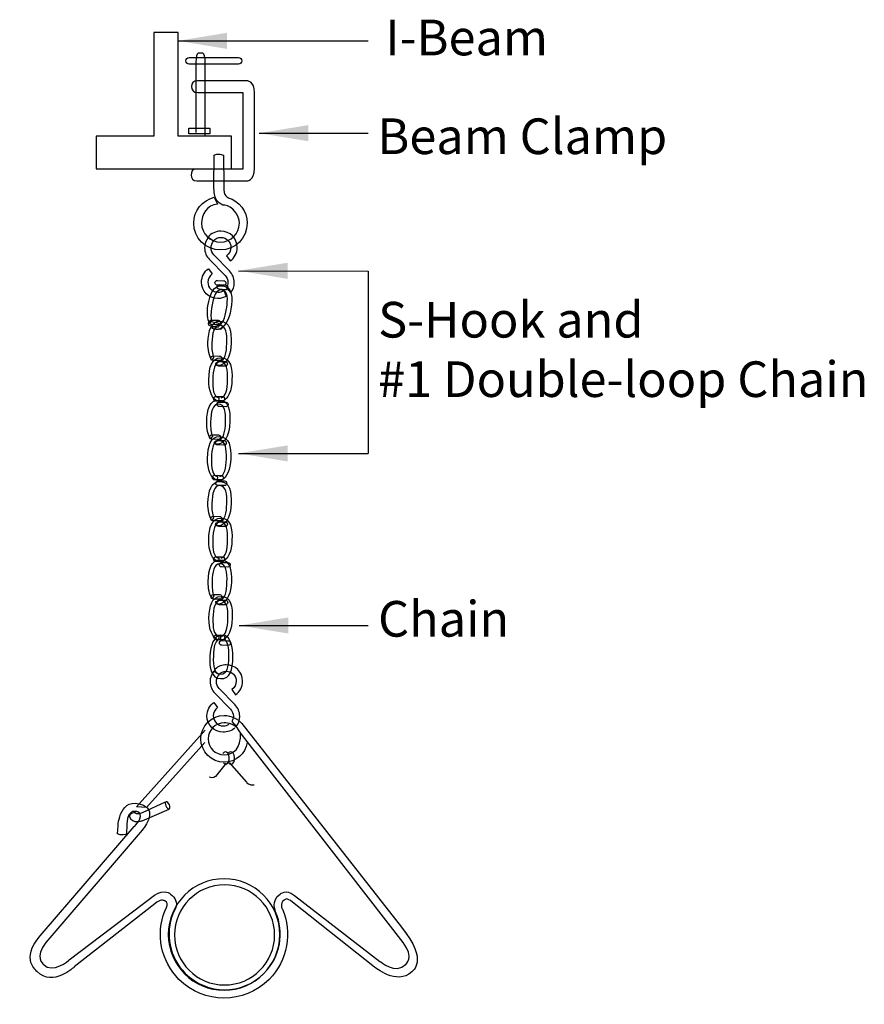
# Model space of a CAD drawing. Units: inches. Extents: x -7.1 to 14.2, y -8.6 to 3.
# Drawn here: x -3.5 to -0.4, y -1.4 to 2.2 of the extents above; entities that cross this region are included whole.
import ezdxf

# ---------------------------------------------------------------- set-up
doc = ezdxf.new("R2010")
doc.units = ezdxf.units.IN
doc.header["$MEASUREMENT"] = 0
doc.styles.add('MtXpl_Helvetica_1', font='Helvetica.shx')
doc.dimstyles.get("Standard").update_dxf_attribs({"dimtxt": 0.18, "dimasz": 0.18, "dimexe": 0.18, "dimexo": 0.0625, "dimgap": 0.09, "dimtad": 0, "dimtih": 1, "dimtoh": 1, "dimdec": 4, "dimzin": 0, "dimdsep": 46, "dimtxsty": 'Standard', "dimcen": 0.09, "dimadec": 0, "dimazin": 0, "dimtfac": 1, "dimtdec": 4, "dimtofl": 0, "dimtmove": 0, "dimatfit": 3, "dimfxl": 0, "dimtolj": 1, "dimtzin": 0, "dimarcsym": 0})

msp = doc.modelspace()

# ---------------------------------------------------------------- linework, layer by layer
for p, q in [((-2.9062, 2.1769), (-2.9944, 2.1769)), ((-2.9944, 2.1769), (-2.9944, 1.7969)), ((-2.9062, 1.7969), (-2.9062, 2.1769)), ((-2.8668, 1.8065), (-2.8668, 1.8267)), ((-2.8668, 1.8267), (-2.7891, 1.8267)), ((-2.7891, 1.8065), (-2.8668, 1.8065)), ((-2.7891, 1.8267), (-2.7891, 1.8065)), ((-2.9944, 1.7969), (-3.2056, 1.7969)), ((-3.2056, 1.7969), (-3.2056, 1.6779)), ((-2.7104, 1.7969), (-2.9062, 1.7969)), ((-2.7104, 1.6779), (-2.7104, 1.7969)), ((-3.2056, 1.6779), (-2.7104, 1.6779)), ((-2.209, 1.3032), (-2.209, 0.6338)), ((-3.0586, -0.661), (-2.8062, -0.3801)), ((-2.8081, -0.4245), (-3.0219, -0.6631)), ((-3.0219, -0.6631), (-3.0586, -0.661))]:
    msp.add_line(p, q)
for points in [[(-2.8321, 2.1011), (-2.8369, 2.1011), (-2.8409, 2.0863), (-2.8409, 2.068)], [(-2.8152, 2.1011), (-2.8152, 2.1011), (-2.8321, 2.1011), (-2.8321, 2.1011)], [(-2.8063, 2.068), (-2.8063, 2.0863), (-2.8103, 2.1011), (-2.8152, 2.1011)], [(-2.8774, 2.0738), (-2.8774, 2.0804), (-2.872, 2.0858), (-2.8654, 2.0858)], [(-2.8654, 2.0618), (-2.872, 2.0618), (-2.8774, 2.0671), (-2.8774, 2.0738)], [(-2.8654, 2.0858), (-2.8654, 2.0858), (-2.685, 2.0858), (-2.685, 2.0858)], [(-2.685, 2.0618), (-2.685, 2.0618), (-2.8654, 2.0618), (-2.8654, 2.0618)], [(-2.8409, 2.068), (-2.8409, 2.068), (-2.8409, 1.8103), (-2.8409, 1.8103)], [(-2.8063, 1.8017), (-2.8062, 1.8038), (-2.8063, 2.0658), (-2.8063, 2.068)], [(-2.685, 2.0858), (-2.6783, 2.0858), (-2.673, 2.0804), (-2.673, 2.0738)], [(-2.673, 2.0738), (-2.673, 2.0671), (-2.6783, 2.0618), (-2.685, 2.0618)], [(-2.6547, 2.0008), (-2.6547, 2.0008), (-2.8351, 2.0004), (-2.8351, 2.0004)], [(-2.6255, 1.9562), (-2.6259, 2.0004), (-2.654, 2.0008), (-2.6547, 2.0008)], [(-2.8342, 1.9572), (-2.8342, 1.9572), (-2.6686, 1.9577), (-2.6686, 1.9577)], [(-2.6686, 1.9577), (-2.6686, 1.9572), (-2.6686, 1.9567), (-2.6686, 1.9562)], [(-2.6686, 1.9562), (-2.6686, 1.9562), (-2.6686, 1.6798), (-2.6686, 1.6798)], [(-2.6255, 1.6798), (-2.6255, 1.6798), (-2.6255, 1.9562), (-2.6255, 1.9562)], [(-2.7743, 1.7282), (-2.7743, 1.7282), (-2.7584, 1.7355), (-2.7392, 1.7283)], [(-2.7756, 1.6146), (-2.7756, 1.6146), (-2.7743, 1.7282), (-2.7743, 1.7282)], [(-2.7392, 1.7283), (-2.7392, 1.7283), (-2.7382, 1.6146), (-2.7382, 1.6146)], [(-2.6685, 1.6765), (-2.6685, 1.6765), (-2.838, 1.677), (-2.838, 1.677)], [(-2.6686, 1.6798), (-2.6686, 1.6787), (-2.6685, 1.6776), (-2.6685, 1.6765)], [(-2.6566, 1.6333), (-2.654, 1.6333), (-2.6279, 1.6319), (-2.6255, 1.6798)], [(-2.8371, 1.6338), (-2.8371, 1.6338), (-2.6566, 1.6333), (-2.6566, 1.6333)], [(-2.7353, 1.544), (-2.7353, 1.544), (-2.7771, 1.544), (-2.7756, 1.6146)], [(-2.7382, 1.6146), (-2.7411, 1.5757), (-2.722, 1.5719), (-2.722, 1.5719)], [(-2.774, 1.5734), (-2.774, 1.5734), (-2.7613, 1.5484), (-2.7613, 1.5484)], [(-2.7961, 1.4274), (-2.7961, 1.4274), (-2.7766, 1.4142), (-2.7766, 1.4142)], [(-2.7758, 1.4126), (-2.7758, 1.4126), (-2.7953, 1.4258), (-2.7953, 1.4258)], [(-2.7911, 1.3454), (-2.7911, 1.3454), (-2.7341, 1.2868), (-2.7341, 1.2868)], [(-2.7178, 1.3035), (-2.7178, 1.3035), (-2.7748, 1.3621), (-2.7748, 1.3621)], [(-2.7286, 1.3591), (-2.7286, 1.3591), (-2.7153, 1.34), (-2.7153, 1.34)], [(-2.7946, 1.3116), (-2.7946, 1.3116), (-2.7812, 1.2925), (-2.7812, 1.2925)], [(-2.7709, 1.2606), (-2.7707, 1.2653), (-2.7668, 1.2689), (-2.7621, 1.2687)], [(-2.7621, 1.2687), (-2.7621, 1.2687), (-2.7389, 1.2676), (-2.7389, 1.2676)], [(-2.7389, 1.2676), (-2.7342, 1.2674), (-2.7306, 1.2634), (-2.7308, 1.2588)], [(-2.7967, 1.1758), (-2.79, 1.2196), (-2.7751, 1.2537), (-2.7426, 1.2487)], [(-2.7967, 1.1758), (-2.79, 1.2196), (-2.7751, 1.2537), (-2.7426, 1.2487)], [(-2.7456, 1.234), (-2.7665, 1.2372), (-2.7771, 1.2089), (-2.7826, 1.1728)], [(-2.7456, 1.234), (-2.7665, 1.2372), (-2.7771, 1.2089), (-2.7826, 1.1728)], [(-2.7629, 1.2518), (-2.7675, 1.252), (-2.7712, 1.256), (-2.7709, 1.2606)], [(-2.7558, 1.2366), (-2.7604, 1.237), (-2.7638, 1.2411), (-2.7634, 1.2458)], [(-2.7634, 1.2458), (-2.7629, 1.2504), (-2.7588, 1.2538), (-2.7542, 1.2533)], [(-2.7396, 1.2507), (-2.7396, 1.2507), (-2.7629, 1.2518), (-2.7629, 1.2518)], [(-2.7326, 1.2343), (-2.7326, 1.2343), (-2.7558, 1.2366), (-2.7558, 1.2366)], [(-2.7542, 1.2533), (-2.7542, 1.2533), (-2.731, 1.2511), (-2.731, 1.2511)], [(-2.7286, 1.1645), (-2.7231, 1.2006), (-2.7217, 1.2303), (-2.7456, 1.234)], [(-2.7286, 1.1645), (-2.7231, 1.2006), (-2.7217, 1.2303), (-2.7456, 1.234)], [(-2.7426, 1.2487), (-2.7053, 1.243), (-2.7059, 1.2067), (-2.7126, 1.1629)], [(-2.7426, 1.2487), (-2.7053, 1.243), (-2.7059, 1.2067), (-2.7126, 1.1629)], [(-2.7308, 1.2588), (-2.7311, 1.2541), (-2.735, 1.2506), (-2.7396, 1.2507)], [(-2.7386, 1.2325), (-2.7386, 1.2325), (-2.7301, 1.2103), (-2.7301, 1.2103)], [(-2.7234, 1.2419), (-2.7239, 1.2372), (-2.728, 1.2338), (-2.7326, 1.2343)], [(-2.731, 1.2511), (-2.7263, 1.2506), (-2.723, 1.2465), (-2.7234, 1.2419)], [(-2.7285, 1.2419), (-2.7285, 1.2419), (-2.7129, 1.2236), (-2.7129, 1.2236)], [(-2.7914, 1.1114), (-2.7987, 1.1273), (-2.8006, 1.1504), (-2.7967, 1.1758)], [(-2.7914, 1.1114), (-2.7987, 1.1273), (-2.8006, 1.1504), (-2.7967, 1.1758)], [(-2.7826, 1.1728), (-2.7858, 1.1516), (-2.7872, 1.1331), (-2.7832, 1.1204)], [(-2.7826, 1.1728), (-2.7858, 1.1516), (-2.7872, 1.1331), (-2.7832, 1.1204)], [(-2.7604, 1.103), (-2.7438, 1.1044), (-2.7336, 1.1317), (-2.7286, 1.1645)], [(-2.7604, 1.103), (-2.7438, 1.1044), (-2.7336, 1.1317), (-2.7286, 1.1645)], [(-2.7126, 1.1629), (-2.7185, 1.1246), (-2.7362, 1.0939), (-2.7575, 1.09)], [(-2.7126, 1.1629), (-2.7185, 1.1246), (-2.7362, 1.0939), (-2.7575, 1.09)], [(-2.7965, 1.0398), (-2.7956, 1.0841), (-2.7853, 1.1199), (-2.7524, 1.1192)], [(-2.7965, 1.0398), (-2.7956, 1.0841), (-2.7853, 1.1199), (-2.7524, 1.1192)], [(-2.795, 1.1122), (-2.7939, 1.1167), (-2.7894, 1.1195), (-2.7849, 1.1185)], [(-2.7832, 1.1204), (-2.7832, 1.1204), (-2.7914, 1.1114), (-2.7914, 1.1114)], [(-2.7832, 1.1204), (-2.7832, 1.1204), (-2.7914, 1.1114), (-2.7914, 1.1114)], [(-2.7913, 1.1156), (-2.7911, 1.1202), (-2.7872, 1.1238), (-2.7825, 1.1236)], [(-2.7825, 1.1236), (-2.7825, 1.1236), (-2.7592, 1.1225), (-2.7592, 1.1225)], [(-2.7592, 1.1225), (-2.7546, 1.1223), (-2.751, 1.1184), (-2.7512, 1.1137)], [(-2.7524, 1.1192), (-2.7147, 1.1185), (-2.7106, 1.0824), (-2.7114, 1.0381)], [(-2.7524, 1.1192), (-2.7147, 1.1185), (-2.7106, 1.0824), (-2.7114, 1.0381)], [(-2.7886, 1.102), (-2.7932, 1.1031), (-2.796, 1.1076), (-2.795, 1.1122)], [(-2.7833, 1.1068), (-2.7879, 1.107), (-2.7915, 1.1109), (-2.7913, 1.1156)], [(-2.766, 1.0968), (-2.766, 1.0968), (-2.7886, 1.102), (-2.7886, 1.102)], [(-2.7849, 1.1185), (-2.7849, 1.1185), (-2.7622, 1.1133), (-2.7622, 1.1133)], [(-2.7762, 1.0915), (-2.7808, 1.092), (-2.7842, 1.0961), (-2.7838, 1.1007)], [(-2.7838, 1.1007), (-2.7833, 1.1053), (-2.7792, 1.1087), (-2.7745, 1.1083)], [(-2.76, 1.1057), (-2.76, 1.1057), (-2.7833, 1.1068), (-2.7833, 1.1068)], [(-2.7535, 1.1043), (-2.7746, 1.1047), (-2.7814, 1.0752), (-2.7821, 1.0387)], [(-2.7535, 1.1043), (-2.7746, 1.1047), (-2.7814, 1.0752), (-2.7821, 1.0387)], [(-2.7798, 1.0952), (-2.7809, 1.101), (-2.7604, 1.103), (-2.7604, 1.103)], [(-2.7798, 1.0952), (-2.7809, 1.101), (-2.7604, 1.103), (-2.7604, 1.103)], [(-2.7575, 1.09), (-2.7575, 1.09), (-2.7775, 1.0835), (-2.7798, 1.0952)], [(-2.7575, 1.09), (-2.7575, 1.09), (-2.7775, 1.0835), (-2.7798, 1.0952)], [(-2.753, 1.0892), (-2.753, 1.0892), (-2.7762, 1.0915), (-2.7762, 1.0915)], [(-2.7745, 1.1083), (-2.7745, 1.1083), (-2.7514, 1.106), (-2.7514, 1.106)], [(-2.7559, 1.1032), (-2.7569, 1.0986), (-2.7614, 1.0958), (-2.766, 1.0968)], [(-2.7622, 1.1133), (-2.7576, 1.1122), (-2.7548, 1.1077), (-2.7559, 1.1032)], [(-2.7512, 1.1137), (-2.7514, 1.1091), (-2.7554, 1.1055), (-2.76, 1.1057)], [(-2.7275, 1.0376), (-2.7268, 1.0742), (-2.7293, 1.1038), (-2.7535, 1.1043)], [(-2.7275, 1.0376), (-2.7268, 1.0742), (-2.7293, 1.1038), (-2.7535, 1.1043)], [(-2.7438, 1.0968), (-2.7443, 1.0922), (-2.7484, 1.0888), (-2.753, 1.0892)], [(-2.7514, 1.106), (-2.7467, 1.1056), (-2.7434, 1.1014), (-2.7438, 1.0968)], [(-2.7827, 0.9767), (-2.7921, 0.9915), (-2.797, 1.0142), (-2.7965, 1.0398)], [(-2.7827, 0.9767), (-2.7921, 0.9915), (-2.797, 1.0142), (-2.7965, 1.0398)], [(-2.7821, 1.0387), (-2.7825, 1.0173), (-2.7814, 0.9987), (-2.7758, 0.9867)], [(-2.7821, 1.0387), (-2.7825, 1.0173), (-2.7814, 0.9987), (-2.7758, 0.9867)], [(-2.7509, 0.9724), (-2.7347, 0.976), (-2.7282, 1.0045), (-2.7275, 1.0376)], [(-2.7509, 0.9724), (-2.7347, 0.976), (-2.7282, 1.0045), (-2.7275, 1.0376)], [(-2.7114, 1.0381), (-2.7122, 0.9994), (-2.7257, 0.9666), (-2.7463, 0.9599)], [(-2.7114, 1.0381), (-2.7122, 0.9994), (-2.7257, 0.9666), (-2.7463, 0.9599)], [(-2.7935, 0.9057), (-2.7927, 0.95), (-2.7823, 0.9857), (-2.7494, 0.9851)], [(-2.7935, 0.9057), (-2.7927, 0.95), (-2.7823, 0.9857), (-2.7494, 0.9851)], [(-2.7773, 0.9752), (-2.7819, 0.9753), (-2.7857, 0.9791), (-2.7856, 0.9838)], [(-2.7773, 0.9752), (-2.7819, 0.9753), (-2.7857, 0.9791), (-2.7856, 0.9838)], [(-2.7856, 0.9838), (-2.7855, 0.9884), (-2.7816, 0.9921), (-2.777, 0.992)], [(-2.7856, 0.9838), (-2.7855, 0.9884), (-2.7816, 0.9921), (-2.777, 0.992)], [(-2.7758, 0.9867), (-2.7758, 0.9867), (-2.7827, 0.9767), (-2.7827, 0.9767)], [(-2.7758, 0.9867), (-2.7758, 0.9867), (-2.7827, 0.9767), (-2.7827, 0.9767)], [(-2.754, 0.9747), (-2.754, 0.9747), (-2.7773, 0.9752), (-2.7773, 0.9752)], [(-2.754, 0.9747), (-2.754, 0.9747), (-2.7773, 0.9752), (-2.7773, 0.9752)], [(-2.777, 0.992), (-2.777, 0.992), (-2.7537, 0.9916), (-2.7537, 0.9916)], [(-2.777, 0.992), (-2.777, 0.992), (-2.7537, 0.9916), (-2.7537, 0.9916)], [(-2.7454, 0.983), (-2.7455, 0.9784), (-2.7494, 0.9746), (-2.754, 0.9747)], [(-2.7454, 0.983), (-2.7455, 0.9784), (-2.7494, 0.9746), (-2.754, 0.9747)], [(-2.7537, 0.9916), (-2.749, 0.9915), (-2.7453, 0.9877), (-2.7454, 0.983)], [(-2.7537, 0.9916), (-2.749, 0.9915), (-2.7453, 0.9877), (-2.7454, 0.983)], [(-2.7494, 0.9851), (-2.7117, 0.9843), (-2.7076, 0.9483), (-2.7085, 0.904)], [(-2.7494, 0.9851), (-2.7117, 0.9843), (-2.7076, 0.9483), (-2.7085, 0.904)], [(-2.7505, 0.9701), (-2.7716, 0.9706), (-2.7784, 0.9411), (-2.7791, 0.9046)], [(-2.7505, 0.9701), (-2.7716, 0.9706), (-2.7784, 0.9411), (-2.7791, 0.9046)], [(-2.7691, 0.9622), (-2.771, 0.9677), (-2.7509, 0.9724), (-2.7509, 0.9724)], [(-2.7691, 0.9622), (-2.771, 0.9677), (-2.7509, 0.9724), (-2.7509, 0.9724)], [(-2.7463, 0.9599), (-2.7463, 0.9599), (-2.7654, 0.9509), (-2.7691, 0.9622)], [(-2.7463, 0.9599), (-2.7463, 0.9599), (-2.7654, 0.9509), (-2.7691, 0.9622)], [(-2.7568, 0.9547), (-2.7615, 0.9548), (-2.7652, 0.9587), (-2.7651, 0.9633)], [(-2.7568, 0.9547), (-2.7615, 0.9548), (-2.7652, 0.9587), (-2.7651, 0.9633)], [(-2.7651, 0.9633), (-2.765, 0.968), (-2.7612, 0.9717), (-2.7565, 0.9716)], [(-2.7651, 0.9633), (-2.765, 0.968), (-2.7612, 0.9717), (-2.7565, 0.9716)], [(-2.7336, 0.9543), (-2.7336, 0.9543), (-2.7568, 0.9547), (-2.7568, 0.9547)], [(-2.7336, 0.9543), (-2.7336, 0.9543), (-2.7568, 0.9547), (-2.7568, 0.9547)], [(-2.7565, 0.9716), (-2.7565, 0.9716), (-2.7332, 0.9711), (-2.7332, 0.9711)], [(-2.7565, 0.9716), (-2.7565, 0.9716), (-2.7332, 0.9711), (-2.7332, 0.9711)], [(-2.7245, 0.9035), (-2.7238, 0.94), (-2.7263, 0.9697), (-2.7505, 0.9701)], [(-2.7245, 0.9035), (-2.7238, 0.94), (-2.7263, 0.9697), (-2.7505, 0.9701)], [(-2.725, 0.9625), (-2.7251, 0.9579), (-2.7289, 0.9542), (-2.7336, 0.9543)], [(-2.725, 0.9625), (-2.7251, 0.9579), (-2.7289, 0.9542), (-2.7336, 0.9543)], [(-2.7332, 0.9711), (-2.7286, 0.971), (-2.7249, 0.9672), (-2.725, 0.9625)], [(-2.7332, 0.9711), (-2.7286, 0.971), (-2.7249, 0.9672), (-2.725, 0.9625)], [(-2.7584, 0.8255), (-2.7812, 0.8313), (-2.7943, 0.8647), (-2.7935, 0.9057)], [(-2.7584, 0.8255), (-2.7812, 0.8313), (-2.7943, 0.8647), (-2.7935, 0.9057)], [(-2.7791, 0.9046), (-2.7798, 0.8703), (-2.7767, 0.8434), (-2.7571, 0.8386)], [(-2.7791, 0.9046), (-2.7798, 0.8703), (-2.7767, 0.8434), (-2.7571, 0.8386)], [(-2.7479, 0.8383), (-2.7317, 0.8419), (-2.7252, 0.8703), (-2.7245, 0.9035)], [(-2.7479, 0.8383), (-2.7317, 0.8419), (-2.7252, 0.8703), (-2.7245, 0.9035)], [(-2.7085, 0.904), (-2.7092, 0.8652), (-2.7228, 0.8325), (-2.7433, 0.8258)], [(-2.7085, 0.904), (-2.7092, 0.8652), (-2.7228, 0.8325), (-2.7433, 0.8258)], [(-2.8012, 0.7509), (-2.8004, 0.7953), (-2.79, 0.831), (-2.7571, 0.8303)], [(-2.7757, 0.8351), (-2.7756, 0.8397), (-2.7717, 0.8434), (-2.7671, 0.8433)], [(-2.7757, 0.8351), (-2.7756, 0.8397), (-2.7717, 0.8434), (-2.7671, 0.8433)], [(-2.7674, 0.8265), (-2.772, 0.8266), (-2.7757, 0.8304), (-2.7757, 0.8351)], [(-2.7674, 0.8265), (-2.772, 0.8266), (-2.7757, 0.8304), (-2.7757, 0.8351)], [(-2.7671, 0.8433), (-2.7671, 0.8433), (-2.7438, 0.8429), (-2.7438, 0.8429)], [(-2.7671, 0.8433), (-2.7671, 0.8433), (-2.7438, 0.8429), (-2.7438, 0.8429)], [(-2.7571, 0.8386), (-2.7571, 0.8386), (-2.7584, 0.8255), (-2.7584, 0.8255)], [(-2.7571, 0.8386), (-2.7571, 0.8386), (-2.7584, 0.8255), (-2.7584, 0.8255)], [(-2.7571, 0.8303), (-2.7194, 0.8296), (-2.7153, 0.7936), (-2.7162, 0.7493)], [(-2.7355, 0.8343), (-2.7356, 0.8296), (-2.7395, 0.8259), (-2.7441, 0.826)], [(-2.7355, 0.8343), (-2.7356, 0.8296), (-2.7395, 0.8259), (-2.7441, 0.826)], [(-2.7438, 0.8429), (-2.7391, 0.8428), (-2.7354, 0.8389), (-2.7355, 0.8343)], [(-2.7438, 0.8429), (-2.7391, 0.8428), (-2.7354, 0.8389), (-2.7355, 0.8343)], [(-2.7582, 0.8154), (-2.7793, 0.8158), (-2.7861, 0.7864), (-2.7868, 0.7498)], [(-2.7441, 0.826), (-2.7441, 0.826), (-2.7674, 0.8265), (-2.7674, 0.8265)], [(-2.7441, 0.826), (-2.7441, 0.826), (-2.7674, 0.8265), (-2.7674, 0.8265)], [(-2.7547, 0.8062), (-2.7594, 0.8062), (-2.7631, 0.8101), (-2.763, 0.8147)], [(-2.7547, 0.8062), (-2.7594, 0.8062), (-2.7631, 0.8101), (-2.763, 0.8147)], [(-2.763, 0.8147), (-2.7629, 0.8194), (-2.759, 0.8231), (-2.7544, 0.823)], [(-2.763, 0.8147), (-2.7629, 0.8194), (-2.759, 0.8231), (-2.7544, 0.823)], [(-2.7322, 0.7488), (-2.7315, 0.7853), (-2.734, 0.8149), (-2.7582, 0.8154)], [(-2.7314, 0.8057), (-2.7314, 0.8057), (-2.7547, 0.8062), (-2.7547, 0.8062)], [(-2.7314, 0.8057), (-2.7314, 0.8057), (-2.7547, 0.8062), (-2.7547, 0.8062)], [(-2.7544, 0.823), (-2.7544, 0.823), (-2.7311, 0.8225), (-2.7311, 0.8225)], [(-2.7544, 0.823), (-2.7544, 0.823), (-2.7311, 0.8225), (-2.7311, 0.8225)], [(-2.7228, 0.814), (-2.7229, 0.8093), (-2.7268, 0.8056), (-2.7314, 0.8057)], [(-2.7228, 0.814), (-2.7229, 0.8093), (-2.7268, 0.8056), (-2.7314, 0.8057)], [(-2.7311, 0.8225), (-2.7265, 0.8225), (-2.7227, 0.8186), (-2.7228, 0.814)], [(-2.7311, 0.8225), (-2.7265, 0.8225), (-2.7227, 0.8186), (-2.7228, 0.814)], [(-2.7875, 0.6879), (-2.7968, 0.7027), (-2.8017, 0.7253), (-2.8012, 0.7509)], [(-2.7868, 0.7498), (-2.7872, 0.7284), (-2.7861, 0.7099), (-2.7805, 0.6978)], [(-2.7556, 0.6835), (-2.7394, 0.6871), (-2.7329, 0.7156), (-2.7322, 0.7488)], [(-2.7162, 0.7493), (-2.7169, 0.7105), (-2.7305, 0.6778), (-2.751, 0.6711)], [(-2.7982, 0.6168), (-2.7974, 0.6611), (-2.787, 0.6969), (-2.7541, 0.6962)], [(-2.782, 0.6863), (-2.7867, 0.6864), (-2.7904, 0.6903), (-2.7903, 0.6949)], [(-2.7903, 0.6949), (-2.7902, 0.6996), (-2.7863, 0.7033), (-2.7817, 0.7032)], [(-2.7805, 0.6978), (-2.7805, 0.6978), (-2.7875, 0.6879), (-2.7875, 0.6879)], [(-2.7587, 0.6859), (-2.7587, 0.6859), (-2.782, 0.6863), (-2.782, 0.6863)], [(-2.7817, 0.7032), (-2.7817, 0.7032), (-2.7584, 0.7027), (-2.7584, 0.7027)], [(-2.7502, 0.6941), (-2.7502, 0.6895), (-2.7541, 0.6858), (-2.7587, 0.6859)], [(-2.7584, 0.7027), (-2.7538, 0.7026), (-2.7501, 0.6988), (-2.7502, 0.6941)], [(-2.7541, 0.6962), (-2.7164, 0.6955), (-2.7123, 0.6595), (-2.7132, 0.6151)], [(-2.7552, 0.6813), (-2.7763, 0.6817), (-2.7831, 0.6522), (-2.7838, 0.6157)], [(-2.7738, 0.6733), (-2.7757, 0.6789), (-2.7556, 0.6835), (-2.7556, 0.6835)], [(-2.751, 0.6711), (-2.751, 0.6711), (-2.7701, 0.662), (-2.7738, 0.6733)], [(-2.7615, 0.6659), (-2.7662, 0.6659), (-2.7699, 0.6698), (-2.7698, 0.6744)], [(-2.7698, 0.6744), (-2.7697, 0.6791), (-2.7659, 0.6828), (-2.7612, 0.6827)], [(-2.7383, 0.6654), (-2.7383, 0.6654), (-2.7615, 0.6659), (-2.7615, 0.6659)], [(-2.7612, 0.6827), (-2.7612, 0.6827), (-2.7379, 0.6823), (-2.7379, 0.6823)], [(-2.7292, 0.6146), (-2.7285, 0.6511), (-2.731, 0.6808), (-2.7552, 0.6813)], [(-2.7297, 0.6737), (-2.7298, 0.669), (-2.7336, 0.6653), (-2.7383, 0.6654)], [(-2.7379, 0.6823), (-2.7333, 0.6822), (-2.7296, 0.6783), (-2.7297, 0.6737)], [(-2.7631, 0.5366), (-2.786, 0.5424), (-2.799, 0.5758), (-2.7982, 0.6168)], [(-2.7838, 0.6157), (-2.7845, 0.5814), (-2.7814, 0.5545), (-2.7618, 0.5497)], [(-2.7527, 0.5494), (-2.7364, 0.553), (-2.7299, 0.5814), (-2.7292, 0.6146)], [(-2.7132, 0.6151), (-2.7139, 0.5763), (-2.7275, 0.5436), (-2.7481, 0.5369)], [(-2.7804, 0.5462), (-2.7803, 0.5509), (-2.7764, 0.5546), (-2.7718, 0.5545)], [(-2.7721, 0.5376), (-2.7767, 0.5377), (-2.7804, 0.5416), (-2.7804, 0.5462)], [(-2.7718, 0.5545), (-2.7718, 0.5545), (-2.7485, 0.554), (-2.7485, 0.554)], [(-2.7618, 0.5497), (-2.7618, 0.5497), (-2.7631, 0.5366), (-2.7631, 0.5366)], [(-2.7402, 0.5454), (-2.7403, 0.5408), (-2.7442, 0.5371), (-2.7488, 0.5372)], [(-2.7485, 0.554), (-2.7438, 0.5539), (-2.7401, 0.5501), (-2.7402, 0.5454)], [(-2.7966, 0.4521), (-2.7957, 0.4964), (-2.7854, 0.5321), (-2.7525, 0.5315)], [(-2.7536, 0.5165), (-2.7747, 0.517), (-2.7814, 0.4875), (-2.7821, 0.451)], [(-2.7488, 0.5372), (-2.7488, 0.5372), (-2.7721, 0.5376), (-2.7721, 0.5376)], [(-2.7594, 0.5173), (-2.7641, 0.5174), (-2.7678, 0.5212), (-2.7677, 0.5259)], [(-2.7677, 0.5259), (-2.7676, 0.5305), (-2.7637, 0.5342), (-2.7591, 0.5341)], [(-2.7362, 0.5168), (-2.7362, 0.5168), (-2.7594, 0.5173), (-2.7594, 0.5173)], [(-2.7591, 0.5341), (-2.7591, 0.5341), (-2.7358, 0.5337), (-2.7358, 0.5337)], [(-2.7276, 0.4499), (-2.7269, 0.4864), (-2.7294, 0.5161), (-2.7536, 0.5165)], [(-2.7525, 0.5315), (-2.7147, 0.5308), (-2.7106, 0.4947), (-2.7115, 0.4504)], [(-2.7276, 0.5251), (-2.7277, 0.5204), (-2.7315, 0.5167), (-2.7362, 0.5168)], [(-2.7358, 0.5337), (-2.7312, 0.5336), (-2.7275, 0.5297), (-2.7276, 0.5251)], [(-2.7828, 0.389), (-2.7921, 0.4038), (-2.7971, 0.4265), (-2.7966, 0.4521)], [(-2.7821, 0.451), (-2.7826, 0.4296), (-2.7815, 0.411), (-2.7759, 0.399)], [(-2.751, 0.3847), (-2.7348, 0.3883), (-2.7282, 0.4167), (-2.7276, 0.4499)], [(-2.7115, 0.4504), (-2.7123, 0.4116), (-2.7258, 0.3789), (-2.7464, 0.3722)], [(-2.7936, 0.3179), (-2.7927, 0.3623), (-2.7824, 0.398), (-2.7495, 0.3974)], [(-2.7856, 0.3961), (-2.7855, 0.4007), (-2.7817, 0.4044), (-2.777, 0.4043)], [(-2.7759, 0.399), (-2.7759, 0.399), (-2.7828, 0.389), (-2.7828, 0.389)], [(-2.777, 0.4043), (-2.777, 0.4043), (-2.7538, 0.4039), (-2.7538, 0.4039)], [(-2.7538, 0.4039), (-2.7491, 0.4038), (-2.7454, 0.3999), (-2.7455, 0.3953)], [(-2.7495, 0.3974), (-2.7118, 0.3966), (-2.7076, 0.3606), (-2.7085, 0.3163)], [(-2.7774, 0.3875), (-2.782, 0.3876), (-2.7857, 0.3914), (-2.7856, 0.3961)], [(-2.7506, 0.3824), (-2.7717, 0.3828), (-2.7784, 0.3534), (-2.7792, 0.3169)], [(-2.7541, 0.387), (-2.7541, 0.387), (-2.7774, 0.3875), (-2.7774, 0.3875)], [(-2.7692, 0.3745), (-2.771, 0.38), (-2.751, 0.3847), (-2.751, 0.3847)], [(-2.7464, 0.3722), (-2.7464, 0.3722), (-2.7654, 0.3632), (-2.7692, 0.3745)], [(-2.7569, 0.367), (-2.7615, 0.3671), (-2.7652, 0.3709), (-2.7651, 0.3756)], [(-2.7651, 0.3756), (-2.7651, 0.3803), (-2.7612, 0.3839), (-2.7566, 0.3839)], [(-2.7336, 0.3665), (-2.7336, 0.3665), (-2.7569, 0.367), (-2.7569, 0.367)], [(-2.7566, 0.3839), (-2.7566, 0.3839), (-2.7333, 0.3834), (-2.7333, 0.3834)], [(-2.7455, 0.3953), (-2.7456, 0.3906), (-2.7494, 0.3869), (-2.7541, 0.387)], [(-2.7246, 0.3158), (-2.7239, 0.3523), (-2.7264, 0.3819), (-2.7506, 0.3824)], [(-2.725, 0.3748), (-2.7251, 0.3702), (-2.729, 0.3665), (-2.7336, 0.3665)], [(-2.7333, 0.3834), (-2.7286, 0.3833), (-2.7249, 0.3795), (-2.725, 0.3748)], [(-2.7584, 0.2377), (-2.7813, 0.2436), (-2.7944, 0.277), (-2.7936, 0.3179)], [(-2.7792, 0.3169), (-2.7798, 0.2826), (-2.7767, 0.2557), (-2.7571, 0.2509)], [(-2.748, 0.2505), (-2.7318, 0.2542), (-2.7252, 0.2826), (-2.7246, 0.3158)], [(-2.7085, 0.3163), (-2.7093, 0.2775), (-2.7228, 0.2448), (-2.7434, 0.2381)], [(-2.7757, 0.2474), (-2.7756, 0.252), (-2.7718, 0.2557), (-2.7671, 0.2556)], [(-2.7671, 0.2556), (-2.7671, 0.2556), (-2.7438, 0.2552), (-2.7438, 0.2552)], [(-2.7438, 0.2552), (-2.7392, 0.2551), (-2.7355, 0.2512), (-2.7356, 0.2466)], [(-2.7958, 0.1652), (-2.7949, 0.2095), (-2.7846, 0.2453), (-2.7517, 0.2446)], [(-2.7528, 0.2297), (-2.7739, 0.2301), (-2.7806, 0.2006), (-2.7814, 0.1641)], [(-2.7675, 0.2388), (-2.7721, 0.2388), (-2.7758, 0.2427), (-2.7757, 0.2474)], [(-2.7442, 0.2383), (-2.7442, 0.2383), (-2.7675, 0.2388), (-2.7675, 0.2388)], [(-2.7571, 0.2509), (-2.7571, 0.2509), (-2.7584, 0.2377), (-2.7584, 0.2377)], [(-2.747, 0.2183), (-2.7516, 0.2184), (-2.7553, 0.2222), (-2.7552, 0.2269)], [(-2.7552, 0.2269), (-2.7551, 0.2315), (-2.7513, 0.2352), (-2.7466, 0.2351)], [(-2.7268, 0.163), (-2.7261, 0.1995), (-2.7286, 0.2292), (-2.7528, 0.2297)], [(-2.7517, 0.2446), (-2.714, 0.2439), (-2.7099, 0.2078), (-2.7107, 0.1635)], [(-2.7237, 0.2178), (-2.7237, 0.2178), (-2.747, 0.2183), (-2.747, 0.2183)], [(-2.7466, 0.2351), (-2.7466, 0.2351), (-2.7234, 0.2347), (-2.7234, 0.2347)], [(-2.7356, 0.2466), (-2.7357, 0.2419), (-2.7395, 0.2382), (-2.7442, 0.2383)], [(-2.7151, 0.2261), (-2.7152, 0.2214), (-2.719, 0.2177), (-2.7237, 0.2178)], [(-2.7234, 0.2347), (-2.7187, 0.2346), (-2.715, 0.2307), (-2.7151, 0.2261)], [(-2.782, 0.1021), (-2.7914, 0.1169), (-2.7963, 0.1396), (-2.7958, 0.1652)], [(-2.7814, 0.1641), (-2.7818, 0.1427), (-2.7807, 0.1241), (-2.7751, 0.1121)], [(-2.7502, 0.0978), (-2.734, 0.1014), (-2.7275, 0.1298), (-2.7268, 0.163)], [(-2.7107, 0.1635), (-2.7115, 0.1247), (-2.725, 0.092), (-2.7456, 0.0853)], [(-2.7928, 0.0311), (-2.7919, 0.0754), (-2.7816, 0.1111), (-2.7487, 0.1105)], [(-2.7766, 0.1006), (-2.7812, 0.1007), (-2.7849, 0.1045), (-2.7848, 0.1092)], [(-2.7848, 0.1092), (-2.7847, 0.1138), (-2.7809, 0.1175), (-2.7763, 0.1174)], [(-2.7751, 0.1121), (-2.7751, 0.1121), (-2.782, 0.1021), (-2.782, 0.1021)], [(-2.7763, 0.1174), (-2.7763, 0.1174), (-2.753, 0.117), (-2.753, 0.117)], [(-2.7447, 0.1084), (-2.7448, 0.1037), (-2.7487, 0.1), (-2.7533, 0.1001)], [(-2.753, 0.117), (-2.7483, 0.1169), (-2.7446, 0.113), (-2.7447, 0.1084)], [(-2.7487, 0.1105), (-2.711, 0.1097), (-2.7069, 0.0737), (-2.7077, 0.0294)], [(-2.7498, 0.0955), (-2.7709, 0.096), (-2.7777, 0.0665), (-2.7784, 0.03)], [(-2.7533, 0.1001), (-2.7533, 0.1001), (-2.7766, 0.1006), (-2.7766, 0.1006)], [(-2.7684, 0.0876), (-2.7703, 0.0931), (-2.7502, 0.0978), (-2.7502, 0.0978)], [(-2.7456, 0.0853), (-2.7456, 0.0853), (-2.7646, 0.0763), (-2.7684, 0.0876)], [(-2.7561, 0.0801), (-2.7608, 0.0802), (-2.7645, 0.0841), (-2.7644, 0.0887)], [(-2.7644, 0.0887), (-2.7643, 0.0934), (-2.7604, 0.0971), (-2.7558, 0.097)], [(-2.7329, 0.0797), (-2.7329, 0.0797), (-2.7561, 0.0801), (-2.7561, 0.0801)], [(-2.7558, 0.097), (-2.7558, 0.097), (-2.7325, 0.0965), (-2.7325, 0.0965)], [(-2.7238, 0.0289), (-2.7231, 0.0654), (-2.7256, 0.0951), (-2.7498, 0.0955)], [(-2.7243, 0.0879), (-2.7244, 0.0833), (-2.7282, 0.0796), (-2.7329, 0.0797)], [(-2.7325, 0.0965), (-2.7278, 0.0964), (-2.7242, 0.0926), (-2.7243, 0.0879)], [(-2.7576, -0.0491), (-2.7805, -0.0433), (-2.7936, -0.0099), (-2.7928, 0.0311)], [(-2.7784, 0.03), (-2.7791, -0.0043), (-2.776, -0.0312), (-2.7564, -0.036)], [(-2.7472, -0.0363), (-2.731, -0.0327), (-2.7245, -0.0043), (-2.7238, 0.0289)], [(-2.7077, 0.0294), (-2.7085, -0.0094), (-2.7221, -0.0421), (-2.7426, -0.0488)], [(-2.7503, -0.0312), (-2.7735, -0.0357), (-2.7885, -0.0682), (-2.79, -0.1092)], [(-2.7749, -0.0395), (-2.7749, -0.0349), (-2.771, -0.0312), (-2.7663, -0.0313)], [(-2.7663, -0.0313), (-2.7663, -0.0313), (-2.7431, -0.0317), (-2.7431, -0.0317)], [(-2.7564, -0.036), (-2.7564, -0.036), (-2.7576, -0.0491), (-2.7576, -0.0491)], [(-2.7498, -0.0444), (-2.7498, -0.0444), (-2.7503, -0.0312), (-2.7503, -0.0312)], [(-2.7431, -0.0317), (-2.7384, -0.0318), (-2.7347, -0.0357), (-2.7348, -0.0403)], [(-2.705, -0.1125), (-2.7035, -0.0737), (-2.7152, -0.0403), (-2.7353, -0.0324)], [(-2.7756, -0.1089), (-2.7743, -0.0747), (-2.7696, -0.048), (-2.7498, -0.0444)], [(-2.7667, -0.0481), (-2.7713, -0.048), (-2.775, -0.0442), (-2.7749, -0.0395)], [(-2.7434, -0.0486), (-2.7434, -0.0486), (-2.7667, -0.0481), (-2.7667, -0.0481)], [(-2.7462, -0.0686), (-2.7509, -0.0685), (-2.7546, -0.0647), (-2.7545, -0.06)], [(-2.7545, -0.06), (-2.7544, -0.0554), (-2.7505, -0.0517), (-2.7459, -0.0517)], [(-2.7229, -0.0691), (-2.7229, -0.0691), (-2.7462, -0.0686), (-2.7462, -0.0686)], [(-2.7459, -0.0517), (-2.7459, -0.0517), (-2.7226, -0.0522), (-2.7226, -0.0522)], [(-2.7348, -0.0403), (-2.7349, -0.045), (-2.7387, -0.0487), (-2.7434, -0.0486)], [(-2.7406, -0.0445), (-2.7246, -0.0491), (-2.7198, -0.0779), (-2.721, -0.111)], [(-2.7143, -0.0608), (-2.7144, -0.0654), (-2.7183, -0.0692), (-2.7229, -0.0691)], [(-2.7226, -0.0522), (-2.7179, -0.0523), (-2.7143, -0.0562), (-2.7143, -0.0608)], [(-2.79, -0.1092), (-2.7917, -0.1535), (-2.7835, -0.1898), (-2.7506, -0.191)], [(-2.7508, -0.1761), (-2.772, -0.1752), (-2.777, -0.1454), (-2.7756, -0.1089)], [(-2.721, -0.111), (-2.7224, -0.1475), (-2.7266, -0.177), (-2.7508, -0.1761)], [(-2.7506, -0.191), (-2.7129, -0.1925), (-2.7067, -0.1568), (-2.705, -0.1125)], [(-2.756, -0.1771), (-2.756, -0.1771), (-2.7754, -0.1639), (-2.7754, -0.1639)], [(-2.7713, -0.2443), (-2.7713, -0.2443), (-2.7142, -0.3029), (-2.7142, -0.3029)], [(-2.6979, -0.2862), (-2.6979, -0.2862), (-2.7549, -0.2276), (-2.7549, -0.2276)], [(-2.7088, -0.2306), (-2.7088, -0.2306), (-2.6954, -0.2497), (-2.6954, -0.2497)], [(-2.7748, -0.2781), (-2.7748, -0.2781), (-2.7614, -0.2972), (-2.7614, -0.2972)], [(-2.8226, -0.4115), (-2.8226, -0.3642), (-2.7842, -0.3259), (-2.7369, -0.3259)], [(-2.737, -0.3532), (-2.7692, -0.3532), (-2.7954, -0.3793), (-2.7954, -0.4115)], [(-2.6826, -0.382), (-2.6986, -0.3548), (-2.7219, -0.3532), (-2.737, -0.3532)], [(-2.7369, -0.3259), (-2.711, -0.326), (-2.6878, -0.3375), (-2.6721, -0.3557)], [(-2.7087, -0.3478), (-2.7087, -0.3478), (-2.693, -0.3661), (-2.693, -0.3661)], [(-2.6721, -0.3557), (-2.6721, -0.3557), (-2.0877, -1.1024), (-2.0877, -1.1024)], [(-2.737, -0.47), (-2.7048, -0.47), (-2.673, -0.4476), (-2.6778, -0.3884)], [(-2.6698, -0.3996), (-2.6698, -0.3996), (-2.6826, -0.382), (-2.6826, -0.382)], [(-2.7371, -0.4972), (-2.7843, -0.4972), (-2.8226, -0.4588), (-2.8226, -0.4115)], [(-2.7954, -0.4115), (-2.7954, -0.4438), (-2.7693, -0.4699), (-2.737, -0.47)], [(-2.6525, -0.4255), (-2.6592, -0.4662), (-2.6945, -0.4972), (-2.7371, -0.4972)], [(-2.0818, -1.1585), (-2.0818, -1.1585), (-2.6698, -0.3996), (-2.6698, -0.3996)], [(-2.7337, -0.459), (-2.7373, -0.4595), (-2.7404, -0.4625), (-2.7424, -0.4669)], [(-2.7184, -0.4799), (-2.7195, -0.4673), (-2.7264, -0.458), (-2.7337, -0.459)], [(-2.7145, -0.459), (-2.7182, -0.4595), (-2.7212, -0.4625), (-2.7233, -0.4669)], [(-2.6993, -0.4799), (-2.7004, -0.4674), (-2.7072, -0.458), (-2.7145, -0.459)], [(-2.7294, -0.5005), (-2.7294, -0.5005), (-2.7691, -0.5502), (-2.7691, -0.5502)], [(-2.7396, -0.499), (-2.7369, -0.5028), (-2.7334, -0.5049), (-2.7297, -0.5044)], [(-2.7297, -0.5044), (-2.7224, -0.5034), (-2.7173, -0.4924), (-2.7184, -0.4799)], [(-2.7205, -0.4991), (-2.7177, -0.5029), (-2.7142, -0.505), (-2.7105, -0.5045)], [(-2.7192, -0.4984), (-2.7192, -0.4984), (-2.6553, -0.5706), (-2.6553, -0.5706)], [(-2.7105, -0.5045), (-2.7032, -0.5035), (-2.6982, -0.4925), (-2.6993, -0.4799)], [(-2.7691, -0.5502), (-2.7691, -0.5502), (-2.7785, -0.558), (-2.7923, -0.5523)], [(-2.6553, -0.5706), (-2.6553, -0.5706), (-2.6461, -0.5826), (-2.6274, -0.5799)], [(-3.126, -0.7306), (-3.126, -0.7306), (-3.1212, -0.6186), (-3.0333, -0.6543)], [(-2.9529, -0.6441), (-2.9529, -0.6441), (-3.0378, -0.6828), (-3.0378, -0.6828)], [(-2.95, -0.6425), (-2.9535, -0.6437), (-2.9538, -0.6504), (-2.9506, -0.6574)], [(-2.938, -0.6532), (-2.9412, -0.6462), (-2.9466, -0.6413), (-2.95, -0.6425)], [(-3.0504, -0.6805), (-3.0504, -0.6805), (-3.0924, -0.6602), (-3.0943, -0.7243)], [(-3.0644, -0.6822), (-3.0644, -0.6822), (-3.0891, -0.6857), (-3.0839, -0.6979)], [(-3.0667, -0.7332), (-3.0667, -0.7332), (-3.0283, -0.6969), (-3.0504, -0.6805)], [(-3.0378, -0.6828), (-3.0378, -0.6828), (-3.0596, -0.6916), (-3.0644, -0.6822)], [(-3.0333, -0.6543), (-2.9778, -0.6768), (-3.0381, -0.7463), (-3.0381, -0.7463)], [(-3.038, -0.7118), (-3.038, -0.7118), (-2.9381, -0.669), (-2.9381, -0.669)], [(-2.9506, -0.6574), (-2.9475, -0.6645), (-2.9421, -0.6693), (-2.9386, -0.6681)], [(-2.9386, -0.6681), (-2.9352, -0.667), (-2.9349, -0.6603), (-2.938, -0.6532)], [(-3.0839, -0.6979), (-3.0724, -0.725), (-3.038, -0.7118), (-3.038, -0.7118)], [(-3.4111, -1.1336), (-3.4111, -1.1336), (-3.0667, -0.7332), (-3.0667, -0.7332)], [(-3.0381, -0.7463), (-3.0381, -0.7463), (-3.3903, -1.1577), (-3.3903, -1.1577)], [(-3.1277, -0.7594), (-3.1277, -0.7594), (-3.126, -0.7306), (-3.126, -0.7306)], [(-3.0943, -0.7243), (-3.0943, -0.7243), (-3.0956, -0.761), (-3.0956, -0.761)], [(-3.0956, -0.761), (-3.0956, -0.761), (-3.1166, -0.7675), (-3.1277, -0.7594)], [(-2.993, -0.985), (-2.9545, -0.9595), (-2.9336, -0.9804), (-2.9336, -0.9804)], [(-2.5322, -0.9806), (-2.5322, -0.9806), (-2.5119, -0.9603), (-2.4789, -0.9853)], [(-3.3055, -1.2217), (-3.3055, -1.2217), (-2.993, -0.985), (-2.993, -0.985)], [(-2.9551, -1.0055), (-2.9602, -1.0028), (-2.9691, -0.999), (-2.991, -1.0164)], [(-2.9484, -1.0295), (-2.9441, -1.019), (-2.9447, -1.0111), (-2.9551, -1.0055)], [(-2.9336, -0.9804), (-2.9164, -0.9927), (-2.9073, -1.0129), (-2.9145, -1.0298)], [(-2.5485, -1.046), (-2.5485, -1.046), (-2.5672, -1.0033), (-2.5322, -0.9806)], [(-2.5175, -1.0027), (-2.5353, -1.0156), (-2.5238, -1.0355), (-2.5238, -1.0355)], [(-2.4868, -1.0101), (-2.5087, -0.9926), (-2.5128, -0.9993), (-2.5175, -1.0027)], [(-2.1858, -1.248), (-2.1858, -1.248), (-2.4868, -1.0101), (-2.4868, -1.0101)], [(-2.4789, -0.9853), (-2.4789, -0.9853), (-2.1662, -1.2272), (-2.1662, -1.2272)], [(-2.991, -1.0164), (-2.991, -1.0164), (-3.2863, -1.2473), (-3.2863, -1.2473)], [(-2.9027, -1.2934), (-2.9704, -1.2256), (-2.9877, -1.1266), (-2.9546, -1.0428)], [(-2.9546, -1.0428), (-2.9546, -1.0428), (-2.9484, -1.0295), (-2.9484, -1.0295)], [(-2.9145, -1.0298), (-2.9145, -1.0298), (-2.925, -1.0524), (-2.925, -1.0524)], [(-2.5914, -1.2715), (-2.5304, -1.2106), (-2.5161, -1.1206), (-2.5485, -1.046)], [(-2.5238, -1.0355), (-2.4867, -1.1209), (-2.5031, -1.2238), (-2.5729, -1.2936)], [(-2.925, -1.0524), (-2.9538, -1.1256), (-2.9387, -1.2122), (-2.8796, -1.2714)], [(-2.0877, -1.1024), (-1.9849, -1.2257), (-2.0498, -1.2657), (-2.0498, -1.2657)], [(-3.4224, -1.2649), (-3.4224, -1.2649), (-3.4863, -1.2184), (-3.4111, -1.1336)], [(-3.3903, -1.1577), (-3.4335, -1.212), (-3.4, -1.2377), (-3.4, -1.2377)], [(-2.0722, -1.2385), (-2.0722, -1.2385), (-2.0386, -1.2129), (-2.0818, -1.1585)], [(-3.4, -1.2377), (-3.3648, -1.2761), (-3.3055, -1.2217), (-3.3055, -1.2217)], [(-3.2863, -1.2473), (-3.2863, -1.2473), (-3.3648, -1.3225), (-3.4224, -1.2649)], [(-2.0498, -1.2657), (-2.1044, -1.3174), (-2.1858, -1.248), (-2.1858, -1.248)], [(-2.1662, -1.2272), (-2.1662, -1.2272), (-2.1074, -1.2769), (-2.0722, -1.2385)], [(-2.5729, -1.2936), (-2.664, -1.3846), (-2.8117, -1.3845), (-2.9027, -1.2934)], [(-2.8796, -1.2714), (-2.8, -1.351), (-2.671, -1.3511), (-2.5914, -1.2715)]]:
    msp.add_open_spline(points, degree=3)
for points, knots in [([(-2.8351, 2.0004), (-2.851, 2.0004), (-2.8563, 1.9912), (-2.8563, 1.9792), (-2.8563, 1.9673), (-2.8501, 1.9572), (-2.8342, 1.9572)], [2, 2, 2, 2, 3, 3, 3, 4, 4, 4, 4]), ([(-2.838, 1.677), (-2.8539, 1.677), (-2.8582, 1.6668), (-2.8582, 1.6549), (-2.8582, 1.643), (-2.853, 1.6338), (-2.8371, 1.6338)], [9, 9, 9, 9, 10, 10, 10, 11, 11, 11, 11]), ([(-2.722, 1.5719), (-2.682, 1.5597), (-2.6528, 1.5224), (-2.6528, 1.4783), (-2.6528, 1.4243), (-2.6966, 1.3804), (-2.7507, 1.3804), (-2.8048, 1.3804), (-2.8486, 1.4243), (-2.8486, 1.4783), (-2.8486, 1.5243), (-2.8168, 1.5629), (-2.774, 1.5734)], [2, 2, 2, 2, 3, 3, 3, 4, 4, 4, 5, 5, 5, 6, 6, 6, 6]), ([(-2.7613, 1.5484), (-2.8001, 1.5469), (-2.8198, 1.5088), (-2.8198, 1.4783), (-2.8198, 1.4402), (-2.7889, 1.4092), (-2.7507, 1.4092), (-2.7125, 1.4092), (-2.6816, 1.4402), (-2.6816, 1.4783), (-2.6816, 1.5075), (-2.7069, 1.5412), (-2.7353, 1.544)], [7, 7, 7, 7, 8, 8, 8, 9, 9, 9, 10, 10, 10, 11, 11, 11, 11]), ([(-2.7153, 1.34), (-2.6996, 1.3509), (-2.6893, 1.369), (-2.6893, 1.3895), (-2.6893, 1.4227), (-2.7162, 1.4496), (-2.7494, 1.4496), (-2.7682, 1.4496), (-2.785, 1.4409), (-2.7961, 1.4274)], [4, 4, 4, 4, 5, 5, 5, 6, 6, 6, 7, 7, 7, 7]), ([(-2.7953, 1.4258), (-2.8037, 1.4155), (-2.8087, 1.4023), (-2.8087, 1.3879), (-2.8087, 1.3713), (-2.802, 1.3563), (-2.7911, 1.3454)], [6, 6, 6, 6, 7, 7, 7, 8, 8, 8, 8]), ([(-2.7748, 1.3621), (-2.7813, 1.3687), (-2.7854, 1.3779), (-2.7854, 1.3879), (-2.7854, 1.3974), (-2.7818, 1.4061), (-2.7758, 1.4126)], [3, 3, 3, 3, 4, 4, 4, 5, 5, 5, 5]), ([(-2.7766, 1.4142), (-2.7699, 1.4216), (-2.7602, 1.4263), (-2.7494, 1.4263), (-2.7291, 1.4263), (-2.7126, 1.4098), (-2.7126, 1.3895), (-2.7126, 1.3769), (-2.719, 1.3657), (-2.7286, 1.3591)], [0, 0, 0, 0, 1, 1, 1, 2, 2, 2, 3, 3, 3, 3]), ([(-2.7301, 1.2103), (-2.7389, 1.2052), (-2.7492, 1.2023), (-2.7601, 1.2023), (-2.7933, 1.2023), (-2.8202, 1.2292), (-2.8202, 1.2624), (-2.8202, 1.2827), (-2.8101, 1.3007), (-2.7946, 1.3116)], [0, 0, 0, 0, 1, 1, 1, 2, 2, 2, 3, 3, 3, 3]), ([(-2.7129, 1.2236), (-2.7048, 1.2339), (-2.7, 1.2468), (-2.7, 1.2608), (-2.7, 1.2775), (-2.7068, 1.2926), (-2.7178, 1.3035)], [0, 0, 0, 0, 1, 1, 1, 2, 2, 2, 2]), ([(-2.7812, 1.2925), (-2.7907, 1.2858), (-2.7969, 1.2748), (-2.7969, 1.2624), (-2.7969, 1.2421), (-2.7804, 1.2256), (-2.7601, 1.2256), (-2.7521, 1.2256), (-2.7447, 1.2282), (-2.7386, 1.2325)], [4, 4, 4, 4, 5, 5, 5, 6, 6, 6, 7, 7, 7, 7]), ([(-2.7341, 1.2868), (-2.7274, 1.2802), (-2.7233, 1.271), (-2.7233, 1.2608), (-2.7233, 1.2539), (-2.7252, 1.2475), (-2.7285, 1.2419)], [9, 9, 9, 9, 10, 10, 10, 11, 11, 11, 11]), ([(-2.6954, -0.2497), (-2.6797, -0.2389), (-2.6694, -0.2207), (-2.6694, -0.2002), (-2.6694, -0.167), (-2.6963, -0.1401), (-2.7296, -0.1401), (-2.745, -0.1401), (-2.7592, -0.146), (-2.7698, -0.1556)], [4, 4, 4, 4, 5, 5, 5, 6, 6, 6, 7, 7, 7, 7]), ([(-2.7754, -0.1639), (-2.7838, -0.1742), (-2.7889, -0.1874), (-2.7889, -0.2018), (-2.7889, -0.2184), (-2.7822, -0.2334), (-2.7713, -0.2443)], [6, 6, 6, 6, 7, 7, 7, 8, 8, 8, 8]), ([(-2.7549, -0.2276), (-2.7615, -0.221), (-2.7655, -0.2119), (-2.7655, -0.2018), (-2.7655, -0.1923), (-2.7619, -0.1836), (-2.756, -0.1771)], [3, 3, 3, 3, 4, 4, 4, 5, 5, 5, 5]), ([(-2.7568, -0.1755), (-2.7501, -0.1681), (-2.7403, -0.1635), (-2.7296, -0.1635), (-2.7092, -0.1635), (-2.6928, -0.1799), (-2.6928, -0.2002), (-2.6928, -0.2128), (-2.6991, -0.224), (-2.7088, -0.2306)], [0, 0, 0, 0, 1, 1, 1, 2, 2, 2, 3, 3, 3, 3]), ([(-2.6982, -0.3713), (-2.7051, -0.3819), (-2.7293, -0.3874), (-2.7403, -0.3874), (-2.7735, -0.3874), (-2.8004, -0.3605), (-2.8004, -0.3273), (-2.8004, -0.307), (-2.7903, -0.289), (-2.7748, -0.2781)], [0, 0, 0, 0, 1, 1, 1, 2, 2, 2, 3, 3, 3, 3]), ([(-2.693, -0.3661), (-2.6849, -0.3558), (-2.6801, -0.3429), (-2.6801, -0.3289), (-2.6801, -0.3122), (-2.6869, -0.2971), (-2.6979, -0.2862)], [0, 0, 0, 0, 1, 1, 1, 2, 2, 2, 2]), ([(-2.7614, -0.2972), (-2.7708, -0.3039), (-2.777, -0.3149), (-2.777, -0.3273), (-2.777, -0.3476), (-2.7606, -0.3641), (-2.7403, -0.3641), (-2.7322, -0.3641), (-2.7248, -0.3615), (-2.7188, -0.3572)], [4, 4, 4, 4, 5, 5, 5, 6, 6, 6, 7, 7, 7, 7]), ([(-2.7142, -0.3029), (-2.7076, -0.3095), (-2.7035, -0.3187), (-2.7035, -0.3289), (-2.7035, -0.3358), (-2.7054, -0.3423), (-2.7087, -0.3478)], [9, 9, 9, 9, 10, 10, 10, 11, 11, 11, 11]), ([(-2.5333, -1.1287), (-2.5333, -1.2415), (-2.6247, -1.3329), (-2.7376, -1.3329), (-2.8504, -1.3329), (-2.9418, -1.2415), (-2.9418, -1.1287), (-2.9418, -1.0158), (-2.8504, -0.9244), (-2.7376, -0.9244), (-2.6247, -0.9244), (-2.5333, -1.0158), (-2.5333, -1.1287)], [0, 0, 0, 0, 1, 1, 1, 2, 2, 2, 3, 3, 3, 4, 4, 4, 4]), ([(-2.5524, -1.1304), (-2.5524, -1.2317), (-2.6345, -1.3138), (-2.7358, -1.3138), (-2.8372, -1.3138), (-2.9193, -1.2317), (-2.9193, -1.1304), (-2.9193, -1.0291), (-2.8372, -0.947), (-2.7358, -0.947), (-2.6345, -0.947), (-2.5524, -1.0291), (-2.5524, -1.1304)], [0, 0, 0, 0, 1, 1, 1, 2, 2, 2, 3, 3, 3, 4, 4, 4, 4])]:
    msp.add_open_spline(points, degree=3, knots=knots)

# ---------------------------------------------------------------- texts
at = {"attachment_point": 1, "style": 'MtXpl_Helvetica_1'}
for s, insert, char_height in [('I-Beam', (-2.1464, 2.2244), 0.13074), ('Beam Clamp', (-2.1759, 1.8625), 0.13074), ('S-Hook and\\P#1 Double-loop Chain', (-2.173, 1.19), 0.130741), ('Chain', (-2.1732, 0.0937), 0.13074)]:
    msp.add_mtext(s, dxfattribs=dict(at, insert=insert, char_height=char_height))

# ---------------------------------------------------------------- leaders
for points in [[(-2.9062, 2.1468), (-2.209, 2.1468)], [(-2.6085, 1.8084), (-2.209, 1.8084)], [(-2.6843, 1.3043), (-2.209, 1.3032)], [(-2.6843, 0.6349), (-2.209, 0.6338)], [(-2.6817, 0.0039), (-2.209, 0.0039)]]:
    msp.add_leader(points, dimstyle='Standard', override={"dimgap": 0.09, "dimtad": 0})

doc.saveas('drawing.dxf')
